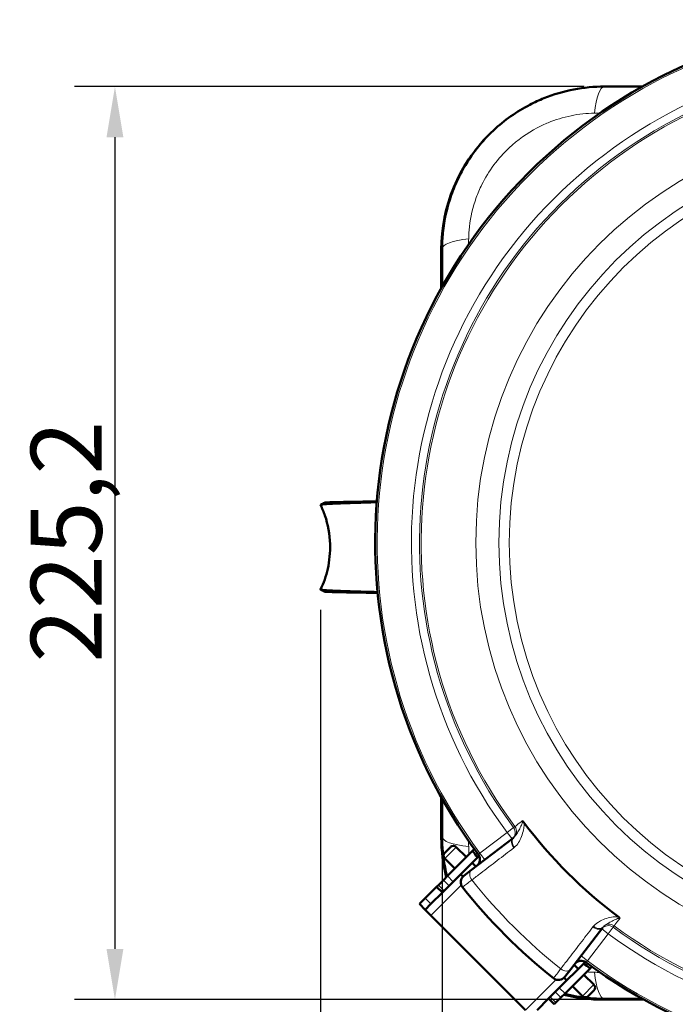
# Model space of a CAD drawing. Units: millimetres. Extents: x 763 to 1877, y 286 to 2269.
# Drawn here: x 790 to 951, y 952 to 1195 of the extents above; entities that cross this region are included whole.
import ezdxf

# ---------------------------------------------------------------- set-up
doc = ezdxf.new("R2010")
doc.units = ezdxf.units.MM
for name, color, linetype, lineweight in [('A1 contornos visíveis', 7, 'Continuous', 50), ('AM_5', 3, 'Continuous', 25), ('B1 arestas tangentes', 7, 'Continuous', 13)]:
    doc.layers.add(name, color=color, linetype=linetype, lineweight=lineweight)
doc.styles.add('3_5', font='isocpeur.ttf')
doc.dimstyles.new('Siemsen Cota', dxfattribs={"dimscale": 5, "dimtxt": 3.5, "dimasz": 2.5, "dimexe": 2, "dimexo": 1, "dimgap": 0.3, "dimtad": 1, "dimdec": 1, "dimrnd": 1e-08, "dimtxsty": '3_5', "dimcen": 0.09, "dimdle": 10, "dimclrd": 7, "dimclre": 7, "dimclrt": 7, "dimadec": 0, "dimazin": 2, "dimtfac": 0.714286, "dimtofl": 0, "dimtmove": 0, "dimatfit": 1, "dimfxl": 1, "dimtolj": 1, "dimtzin": 0, "dimlwd": -1, "dimlwe": -1, "dimarcsym": 0})

# ---------------------------------------------------------------- blocks, each defined once
blk = doc.blocks.new('*D27')
at = {"layer": 'AM_5', "color": 7, "transparency": 16777216}
for p, q in [((928.66, 1178.25), (803, 1178.25)), ((813, 1165.75), (813, 965.55)), ((933.42, 953.05), (803, 953.05))]:
    blk.add_line(p, q, dxfattribs=at)
for points in [[(810.92, 1165.75), (815.08, 1165.75), (813, 1178.25)], [(810.92, 965.55), (815.08, 965.55), (813, 953.05)]]:
    blk.add_solid(points, dxfattribs=at)
at = {"layer": 'Defpoints', "color": 0, "transparency": 16777216}
for p in [(933.66, 1178.25), (813, 953.05), (938.42, 953.05)]:
    blk.add_point(p, dxfattribs=at)
at = {"layer": 'AM_5', "color": 7, "transparency": 16777216, "insert": (801, 1066), "char_height": 17.5, "attachment_point": 5, "rotation": 90, "style": '3_5'}
blk.add_mtext('\\A1;225,2', dxfattribs=at)
blk = doc.blocks.new('*D28')
at = {"layer": 'AM_5', "color": 7, "transparency": 16777216}
for p, q in [((863.67, 1049.22), (863.67, 824)), ((1148.66, 1051.36), (1148.66, 824)), ((876.17, 834), (1136.16, 834))]:
    blk.add_line(p, q, dxfattribs=at)
for points in [[(876.17, 836.08), (876.17, 831.92), (863.67, 834)], [(1136.16, 836.08), (1136.16, 831.92), (1148.66, 834)]]:
    blk.add_solid(points, dxfattribs=at)
at = {"layer": 'Defpoints', "color": 0, "transparency": 16777216}
for p in [(863.67, 1054.22), (1148.66, 1056.36), (1148.66, 834)]:
    blk.add_point(p, dxfattribs=at)
at = {"layer": 'AM_5', "color": 7, "transparency": 16777216, "insert": (1005, 844.25), "char_height": 17.5, "attachment_point": 5, "style": '3_5'}
blk.add_mtext('\\A1;285', dxfattribs=at)
blk = doc.blocks.new('*D29')
at = {"layer": 'AM_5', "color": 7, "transparency": 16777216}
for p, q in [((893.66, 992.93), (893.66, 874)), ((1118.66, 992.93), (1118.66, 874)), ((906.16, 884), (1106.16, 884))]:
    blk.add_line(p, q, dxfattribs=at)
for points in [[(906.16, 886.08), (906.16, 881.92), (893.66, 884)], [(1106.16, 886.08), (1106.16, 881.92), (1118.66, 884)]]:
    blk.add_solid(points, dxfattribs=at)
at = {"layer": 'Defpoints', "color": 0, "transparency": 16777216}
for p in [(893.66, 997.93), (1118.66, 997.93), (1118.66, 884)]:
    blk.add_point(p, dxfattribs=at)
at = {"layer": 'AM_5', "color": 7, "transparency": 16777216, "insert": (1005, 894.25), "char_height": 17.5, "attachment_point": 5, "style": '3_5'}
blk.add_mtext('\\A1;225', dxfattribs=at)

msp = doc.modelspace()

# ---------------------------------------------------------------- linework, layer by layer
at = {"layer": 'A1 contornos visíveis'}
for p, q in [((943.03, 1178.25), (933.66, 1178.25)), ((893.46, 1128.51), (893.46, 1138.05)), ((893.66, 1138.25), (893.66, 1128.87)), ((893.46, 993.05), (893.46, 1002.98)), ((893.66, 1002.62), (893.66, 993.25)), ((911.22, 992.95), (900.9, 985.04)), ((894.32, 989.29), (895.73, 990.7)), ((894.96, 983.55), (901.14, 989.72)), ((899.63, 988.21), (897.14, 990.7)), ((901.14, 989.72), (901.6, 990.19)), ((902.4, 988.15), (902.78, 988.53)), ((896.8, 985.39), (894.32, 987.88)), ((896.38, 982.13), (902.4, 988.15)), ((901.98, 985.87), (901.05, 986.8)), ((893.96, 982.55), (894.96, 983.55)), ((898.8, 983.39), (898.22, 983.97)), ((900.9, 985.04), (899.04, 983.61)), ((892.73, 981.31), (892.31, 980.89)), ((892.73, 981.31), (893.96, 982.55)), ((895.38, 981.13), (894.14, 979.89)), ((896.38, 982.13), (895.38, 981.13)), ((889.48, 978.07), (892.31, 980.89)), ((893.73, 979.48), (890.9, 976.65)), ((893.73, 979.48), (892.31, 980.89)), ((893.73, 979.48), (894.14, 979.89)), ((888.07, 976.65), (889.48, 978.07)), ((888.07, 976.65), (889.48, 975.24)), ((890.9, 976.65), (889.48, 975.24)), ((890.9, 973.82), (889.48, 975.24)), ((890.9, 973.82), (914.23, 950.49)), ((925.37, 960.54), (933.29, 970.86)), ((922.54, 955.97), (928.56, 961.99)), ((928.56, 961.99), (928.95, 962.38)), ((923.94, 958.69), (925.37, 960.54)), ((930.13, 960.73), (923.96, 954.55)), ((927.2, 960.63), (926.2, 961.63)), ((930.13, 960.73), (930.59, 961.19)), ((924.37, 957.8), (923.73, 958.44)), ((931.07, 956.75), (928.61, 959.21)), ((920.3, 953.73), (921.54, 954.97)), ((921.54, 954.97), (922.54, 955.97)), ((923.96, 954.55), (922.96, 953.55)), ((928.24, 953.92), (925.78, 956.38)), ((931.07, 955.34), (929.66, 953.92)), ((917.06, 950.49), (919.89, 953.32)), ((920.3, 953.73), (919.89, 953.32)), ((921.3, 951.9), (919.89, 953.32)), ((921.3, 951.9), (921.72, 952.32)), ((922.96, 953.55), (921.72, 952.32)), ((943.39, 953.05), (933.46, 953.05)), ((933.66, 953.25), (943.03, 953.25))]:
    msp.add_line(p, q, dxfattribs=at)
for centre, radius, start, end in [((1006.16, 1065.75), 129, 53.3544, 216.6048), ((933.46, 1138.05), 40, 134.7974, 180), ((1006.16, 1065.75), 129, 233.3544, 36.6048), ((1006.16, 1065.75), 115.26, 216.7589, 233.2003), ((933.46, 993.05), 40, 180, 194.1695), ((896.44, 990), 1, 44.9796, 134.9796), ((895.02, 988.58), 1, 134.9796, 224.9796), ((1022.71, 1085.88), 155, 218.3425, 219.0863), ((900.99, 987.63), 2, 307.4796, 36.6048), ((900.25, 982.02), 2, 127.4796, 218.3284), ((1006.16, 1065.75), 137, 218.3284, 231.6307), ((927.97, 960.64), 2, 53.3544, 142.4796), ((1026.29, 1082.3), 155, 230.9137, 231.6575), ((922.36, 959.9), 2, 231.6307, 322.4796), ((930.37, 956.04), 1, 314.9796, 44.9796), ((933.46, 993.05), 40, 255.8305, 270), ((928.95, 954.63), 1, 224.9796, 314.9796)]:
    msp.add_arc(centre, radius, start, end, dxfattribs=at)
for points, knots in [([(933.66, 1178.25), (931.16, 1178.25), (928.63, 1178.01), (923.62, 1177.05), (921.14, 1176.33), (917.59, 1174.9), (916.43, 1174.37), (912.04, 1172.1), (908.99, 1169.95), (904.54, 1165.79), (902.9, 1163.94), (899.98, 1159.98), (898.71, 1157.86), (897, 1154.32), (896.41, 1152.91), (894.85, 1148.45), (894.16, 1145.32), (893.72, 1140.86), (893.66, 1139.55), (893.66, 1138.25)], [0, 0, 0, 0, 0.580748, 0.580748, 1.161492, 1.161492, 1.450434, 1.450434, 2.271398, 2.271398, 2.820472, 2.820472, 3.36954, 3.36954, 3.713004, 3.713004, 4.442798, 4.442798, 4.746413, 4.746413, 4.746413, 4.746413]), ([(877.56, 1075.93), (876.7, 1075.92), (875.83, 1075.91), (874.94, 1075.89), (873.78, 1075.88), (872.65, 1075.86), (871.58, 1075.84), (870.54, 1075.82), (869.57, 1075.8), (868.73, 1075.78), (867.02, 1075.75), (865.76, 1075.71), (865.13, 1075.67), (864.85, 1075.65), (864.68, 1075.63), (864.65, 1075.62)], [0.1299616, 0.1299616, 0.1299616, 0.1299616, 0.1499848, 0.1499848, 0.1499848, 0.1760712, 0.1760712, 0.1760712, 0.201528, 0.201528, 0.201528, 0.2530712, 0.2530712, 0.2530712, 0.2757225, 0.2757225, 0.2757225, 0.2757225]), ([(877.55, 1075.74), (876.56, 1075.71), (875.56, 1075.68), (874.49, 1075.64), (873.29, 1075.61), (872.09, 1075.57), (870.95, 1075.54), (869.84, 1075.5), (868.81, 1075.47), (867.92, 1075.43), (866.13, 1075.36), (864.81, 1075.28), (864.16, 1075.21), (863.83, 1075.17), (863.65, 1075.13), (863.67, 1075.09), (863.67, 1075.09), (863.67, 1075.09), (863.67, 1075.09)], [0.1265447, 0.1265447, 0.1265447, 0.1265447, 0.1499848, 0.1499848, 0.1499848, 0.1760712, 0.1760712, 0.1760712, 0.201528, 0.201528, 0.201528, 0.2530712, 0.2530712, 0.2530712, 0.2791576, 0.2791576, 0.2791576, 0.2792231, 0.2792231, 0.2792231, 0.2792231]), ([(863.67, 1054.22), (864.46, 1055.79), (865.06, 1057.51), (865.9, 1061.28), (866.09, 1063.37), (865.95, 1067.82), (865.53, 1070.25), (864.46, 1073.38), (864.09, 1074.26), (863.67, 1075.09)], [0, 0, 0, 0, 0.545414, 0.545414, 1.1638, 1.1638, 1.88376, 1.88376, 2.174065, 2.174065, 2.174065, 2.174065]), ([(877.73, 1053.57), (876.68, 1053.61), (875.63, 1053.64), (874.49, 1053.67), (873.29, 1053.71), (872.09, 1053.74), (870.95, 1053.78), (869.84, 1053.81), (868.81, 1053.85), (867.92, 1053.89), (866.13, 1053.96), (864.81, 1054.04), (864.16, 1054.11), (863.83, 1054.15), (863.65, 1054.19), (863.67, 1054.22), (863.67, 1054.22), (863.67, 1054.22), (863.67, 1054.22)], [0.1250634, 0.1250634, 0.1250634, 0.1250634, 0.1499848, 0.1499848, 0.1499848, 0.1760712, 0.1760712, 0.1760712, 0.201528, 0.201528, 0.201528, 0.2530712, 0.2530712, 0.2530712, 0.2791576, 0.2791576, 0.2791576, 0.2792231, 0.2792231, 0.2792231, 0.2792231]), ([(877.75, 1053.38), (876.83, 1053.39), (875.9, 1053.41), (874.94, 1053.42), (873.78, 1053.44), (872.65, 1053.46), (871.58, 1053.48), (870.54, 1053.5), (869.57, 1053.51), (868.73, 1053.53), (867.02, 1053.57), (865.76, 1053.61), (865.13, 1053.65), (864.85, 1053.67), (864.68, 1053.68), (864.65, 1053.7)], [0.1284823, 0.1284823, 0.1284823, 0.1284823, 0.1499848, 0.1499848, 0.1499848, 0.1760712, 0.1760712, 0.1760712, 0.201528, 0.201528, 0.201528, 0.2530712, 0.2530712, 0.2530712, 0.2757225, 0.2757225, 0.2757225, 0.2757225]), ([(913.41, 997.12), (913.41, 997.12), (913.41, 997.12), (913.44, 997.11), (913.47, 997.09), (913.53, 997.05), (913.56, 997.03), (913.66, 996.95), (913.73, 996.87), (913.81, 996.77)], [-0.00022783, -0.00022783, -0.00022783, -0.00022783, 0, 0, 0.01165939, 0.01165939, 0.02387803, 0.02387803, 0.05256057, 0.05256057, 0.05256057, 0.05256057]), ([(893.66, 993.25), (893.66, 990.75), (893.89, 988.22), (894.52, 984.96), (894.68, 984.2), (894.87, 983.46)], [0, 0, 0, 0, 0.5807484, 0.5807484, 0.7560094, 0.7560094, 0.7560094, 0.7560094]), ([(937.11, 973.45), (937.21, 973.37), (937.29, 973.3), (937.38, 973.2), (937.4, 973.17), (937.44, 973.11), (937.45, 973.08), (937.46, 973.05), (937.46, 973.05), (937.46, 973.05)], [0, 0, 0, 0, 0.03841456, 0.03841456, 0.054779, 0.054779, 0.07039444, 0.07039444, 0.07069957, 0.07069957, 0.07069957, 0.07069957]), ([(923.86, 954.46), (925.8, 953.98), (927.76, 953.63), (931.04, 953.31), (932.35, 953.25), (933.66, 953.25)], [3.9865494, 3.9865494, 3.9865494, 3.9865494, 4.4427976, 4.4427976, 4.7464128, 4.7464128, 4.7464128, 4.7464128])]:
    msp.add_open_spline(points, degree=3, knots=knots, dxfattribs=at)
for points in [[(863.69, 1075.12), (864.01, 1075.29), (864.33, 1075.45), (864.65, 1075.62)], [(864.65, 1053.7), (864.33, 1053.87), (864.01, 1054.03), (863.69, 1054.2)]]:
    msp.add_open_spline(points, degree=3, dxfattribs=at)
at = {"layer": 'B1 arestas tangentes'}
for p, q in [((909.67, 994.29), (902.98, 989.15)), ((911.28, 995.48), (909.67, 994.29)), ((910.89, 992.7), (909.67, 994.29)), ((897.14, 990.7), (894.32, 987.88)), ((902.98, 989.15), (904.2, 987.57)), ((896.38, 982.13), (894.96, 983.55)), ((890.9, 973.82), (898.39, 981.31)), ((894.14, 979.89), (892.73, 981.31)), ((893.96, 982.55), (895.38, 981.13)), ((890.9, 976.65), (889.48, 978.07)), ((929.49, 962.62), (934.63, 969.31)), ((934.63, 969.31), (933.04, 970.53)), ((934.63, 969.31), (935.82, 970.92)), ((927.9, 963.84), (929.49, 962.62)), ((914.23, 950.49), (921.74, 958)), ((921.54, 954.97), (922.96, 953.55)), ((923.96, 954.55), (922.54, 955.97)), ((928.24, 953.92), (931.07, 956.75)), ((921.72, 952.32), (920.3, 953.73))]:
    msp.add_line(p, q, dxfattribs=at)
for radius in [104.2, 98.5, 95.94]:
    msp.add_circle((1006.16, 1065.75), radius, dxfattribs=at)
for radius, start, end in [(128.5, 53.3714, 216.5878), (120.07, 53.434, 216.5251), (118.07, 53.434, 216.5251), (117.65, 53.4374, 216.5218), (128.5, 233.3714, 36.5878), (120.07, 233.434, 36.5251), (118.07, 233.434, 36.5251), (117.65, 233.4374, 36.5218), (134.07, 218.3434, 231.6157)]:
    msp.add_arc((1006.16, 1065.75), radius, start, end, dxfattribs=at)
for centre, major_axis, ratio, start_param, end_param in [((933.66, 1168.25), (0, 10), 0.260014, 0, 1.218523), ((903.66, 1138.25), (-10, 0), 0.260014, 5.064662, 6.283185), ((910.01, 994.54), (1.22, -1.59), 0.999391, 0.053518, 1.55409), ((903.66, 993.25), (-10, 0), 0.260014, 0, 1.218523), ((909.67, 994.29), (1.22, -1.59), 0.999391, 0, 1.554148), ((912.61, 991.5), (-1.3, 1.52), 0.706891, 0.00264, 1.546106), ((912.43, 991.36), (-1.22, 1.59), 0.707057, 0, 1.582616), ((902.11, 983.45), (-1.22, 1.59), 0.707067, 0, 1.581457), ((934.63, 969.31), (-1.59, 1.22), 0.999391, 4.729037, 6.283185), ((934.88, 969.65), (-1.59, 1.22), 0.999391, 4.729096, 6.229668), ((931.71, 972.08), (1.59, -1.22), 0.707057, 4.700569, 6.283185), ((931.85, 972.25), (1.52, -1.3), 0.706891, 4.737079, 6.280546), ((923.79, 961.76), (1.59, -1.22), 0.707067, 4.701728, 6.283185), ((933.66, 963.25), (0, -10), 0.260014, 5.064662, 6.283185)]:
    msp.add_ellipse(centre, major_axis=major_axis, ratio=ratio, start_param=start_param, end_param=end_param, dxfattribs=at)
for points, knots in [([(900.21, 1140.69), (900.22, 1141.69), (900.29, 1142.69), (900.67, 1146.12), (901.23, 1148.52), (902.47, 1151.95), (902.93, 1153.03), (904.28, 1155.76), (905.27, 1157.39), (907.54, 1160.44), (908.82, 1161.87), (912.25, 1165.09), (914.6, 1166.77), (917.98, 1168.55), (918.88, 1168.97), (921.61, 1170.09), (923.51, 1170.67), (927.36, 1171.46), (929.3, 1171.67), (931.22, 1171.7)], [-4.746413, -4.746413, -4.746413, -4.746413, -4.442798, -4.442798, -3.713004, -3.713004, -3.36954, -3.36954, -2.820472, -2.820472, -2.271398, -2.271398, -1.450434, -1.450434, -1.161492, -1.161492, -0.580748, -0.580748, 0, 0, 0, 0]), ([(911.61, 995.73), (911.56, 995.69), (911.5, 995.65), (911.39, 995.56), (911.33, 995.52), (911.28, 995.48)], [-1.208508, -1.208508, -1.208508, -1.208508, -0.604254, -0.604254, 0, 0, 0, 0]), ([(913.41, 997.12), (913.46, 997.05), (913.47, 996.97), (913.45, 996.68), (913.37, 996.48), (913.23, 996.12), (913.16, 995.97), (912.89, 995.4), (912.68, 995.01), (912.49, 994.66), (912.3, 994.31), (912.11, 993.99), (911.72, 993.44), (911.52, 993.21), (911.31, 993.02)], [-0.9314487, -0.9314487, -0.9314487, -0.9314487, -0.8835745, -0.8835745, -0.7820902, -0.7820902, -0.6985865, -0.6985865, -0.4657243, -0.4657243, -0.4657243, -0.2328622, -0.2328622, 0, 0, 0, 0]), ([(911.5, 990.62), (912.29, 991.3), (912.84, 992.24), (913.23, 993.28), (913.43, 993.8), (913.59, 994.35), (913.7, 994.93), (913.79, 995.36), (913.87, 995.81), (913.86, 996.3), (913.86, 996.45), (913.84, 996.61), (913.81, 996.77)], [0, 0, 0, 0, 0.4382919, 0.4382919, 0.4382919, 0.6574378, 0.6574378, 0.6574378, 0.823627, 0.823627, 0.823627, 0.8765838, 0.8765838, 0.8765838, 0.8765838]), ([(913.41, 997.12), (913.3, 997.03), (913.18, 996.94), (913.08, 996.86), (912.53, 996.44), (912.12, 996.12), (911.88, 995.94), (911.72, 995.82), (911.64, 995.75), (911.61, 995.73)], [-0.8440751, -0.8440751, -0.8440751, -0.8440751, -0.7544798, -0.7544798, -0.7544798, -0.2901845, -0.2901845, -0.2901845, 0, 0, 0, 0]), ([(911.31, 993.02), (911.29, 993.01), (911.28, 993), (911.25, 992.97), (911.23, 992.96), (911.22, 992.95)], [-0.0313841, -0.0313841, -0.0313841, -0.0313841, -0.01569205, -0.01569205, 0, 0, 0, 0]), ([(901, 982.57), (901.73, 983.13), (902.45, 983.68), (903.18, 984.24), (904.54, 985.28), (905.89, 986.32), (908.61, 988.4), (909.97, 989.44), (911.33, 990.48)], [-1.839205, -1.839205, -1.839205, -1.839205, -1.451622, -1.451622, -1.451622, -0.725811, -0.725811, 0, 0, 0, 0]), ([(902.98, 989.15), (902.94, 989.12), (902.9, 989.09), (902.81, 989.01), (902.75, 988.96), (902.67, 988.88), (902.64, 988.86), (902.61, 988.83), (902.6, 988.83), (902.6, 988.83)], [0, 0, 0, 0, 0.0750182, 0.0750182, 0.1950472, 0.1950472, 0.3145905, 0.3145905, 0.3907104, 0.3907104, 0.3907104, 0.3907104]), ([(911.33, 990.48), (911.36, 990.51), (911.38, 990.53), (911.44, 990.58), (911.47, 990.6), (911.5, 990.62)], [0, 0, 0, 0, 0.01569205, 0.01569205, 0.0313841, 0.0313841, 0.0313841, 0.0313841]), ([(898.68, 980.78), (898.68, 980.78), (898.79, 980.86), (899.22, 981.2), (899.57, 981.46), (900.31, 982.04), (900.64, 982.29), (901, 982.57)], [-0.6243003, -0.6243003, -0.6243003, -0.6243003, -0.4024833, -0.4024833, -0.1548013, -0.1548013, 0, 0, 0, 0]), ([(937.11, 973.45), (936.65, 973.55), (936.22, 973.5), (935.81, 973.44), (934.68, 973.28), (933.64, 972.95), (932.72, 972.48), (932.05, 972.13), (931.44, 971.69), (930.97, 971.14)], [0.0548649, 0.0548649, 0.0548649, 0.0548649, 0.2064171, 0.2064171, 0.2064171, 0.6243066, 0.6243066, 0.6243066, 0.9314487, 0.9314487, 0.9314487, 0.9314487]), ([(933.37, 970.95), (933.55, 971.17), (933.79, 971.36), (934.34, 971.75), (934.65, 971.94), (935, 972.13), (935.35, 972.33), (935.74, 972.53), (936.31, 972.8), (936.47, 972.87), (936.82, 973.01), (937.03, 973.09), (937.31, 973.11), (937.4, 973.1), (937.46, 973.05)], [-0.9314487, -0.9314487, -0.9314487, -0.9314487, -0.6985865, -0.6985865, -0.4657243, -0.4657243, -0.4657243, -0.2328622, -0.2328622, -0.1493585, -0.1493585, -0.0478741, -0.0478741, 0, 0, 0, 0]), ([(936.07, 971.25), (936.11, 971.3), (936.35, 971.61), (936.77, 972.16), (936.97, 972.41), (937.2, 972.71), (937.46, 973.05)], [0, 0, 0, 0, 0.5803679, 0.5803679, 0.5803679, 0.8440751, 0.8440751, 0.8440751, 0.8440751]), ([(930.83, 970.97), (929.78, 969.61), (928.74, 968.26), (926.66, 965.54), (925.62, 964.18), (924.58, 962.83), (924.02, 962.1), (923.46, 961.38), (922.91, 960.65)], [-2.903671, -2.903671, -2.903671, -2.903671, -2.177754, -2.177754, -1.451836, -1.451836, -1.451836, -1.064466, -1.064466, -1.064466, -1.064466]), ([(930.97, 971.14), (930.94, 971.11), (930.92, 971.09), (930.87, 971.03), (930.85, 971), (930.83, 970.97)], [0, 0, 0, 0, 0.01569205, 0.01569205, 0.0313841, 0.0313841, 0.0313841, 0.0313841]), ([(933.29, 970.86), (933.3, 970.87), (933.32, 970.89), (933.34, 970.92), (933.35, 970.93), (933.37, 970.95)], [-0.0313841, -0.0313841, -0.0313841, -0.0313841, -0.01569205, -0.01569205, 0, 0, 0, 0]), ([(935.82, 970.92), (935.86, 970.97), (935.9, 971.03), (935.99, 971.14), (936.03, 971.2), (936.07, 971.25)], [-1.208508, -1.208508, -1.208508, -1.208508, -0.604254, -0.604254, 0, 0, 0, 0]), ([(929.16, 962.24), (929.16, 962.24), (929.16, 962.25), (929.18, 962.27), (929.21, 962.3), (929.26, 962.36), (929.29, 962.4), (929.36, 962.47), (929.39, 962.51), (929.45, 962.57), (929.47, 962.6), (929.49, 962.62)], [0, 0, 0, 0, 0.0642444, 0.0642444, 0.1706316, 0.1706316, 0.2649112, 0.2649112, 0.3423261, 0.3423261, 0.3907104, 0.3907104, 0.3907104, 0.3907104]), ([(922.91, 960.65), (922.63, 960.29), (922.37, 959.96), (921.8, 959.22), (921.53, 958.87), (921.2, 958.44), (921.12, 958.34), (921.12, 958.34)], [-0.6243003, -0.6243003, -0.6243003, -0.6243003, -0.4694928, -0.4694928, -0.2218007, -0.2218007, 0, 0, 0, 0])]:
    msp.add_open_spline(points, degree=3, knots=knots, dxfattribs=at)
for points in [[(931.22, 1171.7), (931.68, 1171.7), (932.14, 1171.71), (932.6, 1171.72)], [(900.18, 1139.31), (900.19, 1139.77), (900.2, 1140.23), (900.21, 1140.69)], [(900.21, 990.81), (900.2, 991.27), (900.19, 991.73), (900.18, 992.19)], [(900.3, 988.88), (900.25, 989.52), (900.22, 990.17), (900.21, 990.81)], [(931.22, 959.8), (930.58, 959.81), (929.93, 959.84), (929.29, 959.89)], [(932.6, 959.78), (932.14, 959.78), (931.68, 959.79), (931.22, 959.8)]]:
    msp.add_open_spline(points, degree=3, dxfattribs=at)

# ---------------------------------------------------------------- dimensions: what is measured, and where the dimension line sits
at = {"layer": 'AM_5'}
dim = msp.add_linear_dim(base=(813, 953.05), p1=(933.66, 1178.25), p2=(938.42, 953.05), angle=90, dimstyle='Siemsen Cota', override={"dimtfac": 1, "dimtdec": 4}, dxfattribs=at)
dim.commit()
dim.dimension.update_dxf_attribs({"geometry": '*D27', "text_midpoint": (813, 1066), "dimtype": 160})
for base, p1, p2, picture, middle in [((1148.66, 834), (863.67, 1054.22), (1148.66, 1056.36), '*D28', (1005, 834)), ((1118.66, 884), (893.66, 997.93), (1118.66, 997.93), '*D29', (1005, 884))]:
    dim = msp.add_linear_dim(base=base, p1=p1, p2=p2, dimstyle='Siemsen Cota', override={"dimtfac": 1, "dimtdec": 4}, dxfattribs=at)
    dim.commit()
    dim.dimension.update_dxf_attribs({"geometry": picture, "text_midpoint": middle, "dimtype": 160})

doc.saveas('drawing.dxf')
